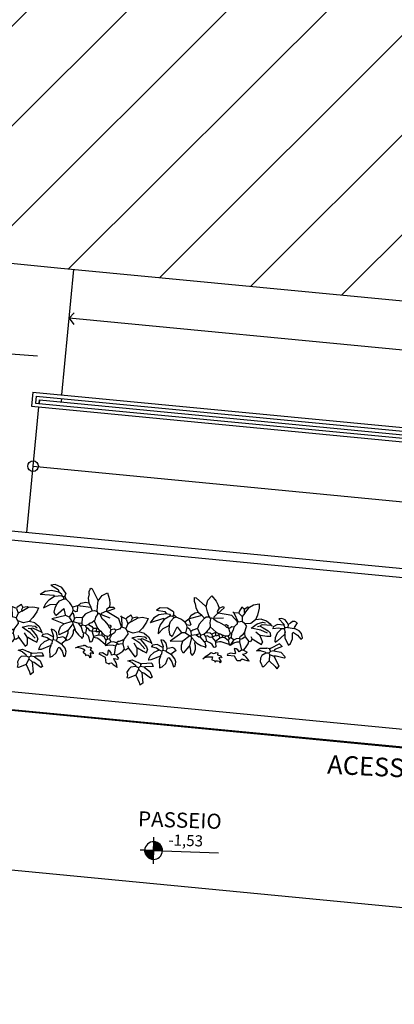
# Model space of a CAD drawing. Units: millimetres. Extents: x -182146 to 3222587, y -330471 to 3765997.
# Drawn here: x 49332 to 49754, y -90298 to -89189 of the extents above; entities that cross this region are included whole.
import ezdxf

# ---------------------------------------------------------------- set-up
doc = ezdxf.new("R2010")
doc.units = ezdxf.units.MM
for name, color, linetype in [('02', 2, 'Continuous'), ('COZ', 2, 'Continuous'), ('HACHURA', 254, 'Continuous'), ('Layer7', 3, 'Continuous'), ('LAYOUT', 11, 'Continuous'), ('P01', 1, 'Continuous'), ('P02', 2, 'Continuous'), ('P03', 3, 'Continuous'), ('P06', 6, 'Continuous'), ('PENA 02', 2, 'Continuous'), ('pisagismo', 100, 'Continuous'), ('TX80', 3, 'Continuous')]:
    doc.layers.add(name, color=color, linetype=linetype)
doc.styles.add('ROMANS', font='romans')
doc.styles.add('ROMANS1', font='romans.shx', dxfattribs={"height": 10})
doc.styles.get("Standard").update_dxf_attribs({"font": 'arial.ttf'})
doc.dimstyles.new('ISO-25', dxfattribs={"dimtxt": 150, "dimasz": 2.5, "dimexe": 1.25, "dimexo": 0.625, "dimtad": 1, "dimtoh": 1, "dimdec": 0, "dimtxsty": 'Standard', "dimblk": 'DOT', "dimcen": 2.5, "dimclrd": 1, "dimclre": 1, "dimclrt": 2, "dimadec": 0, "dimazin": 0, "dimtfac": 1, "dimtdec": 0, "dimtmove": 0, "dimatfit": 3, "dimldrblk": 'DOT', "dimfxl": 1, "dimarcsym": 0})

# ---------------------------------------------------------------- blocks, each defined once
blk = doc.blocks.new('busch1')
for p, q in [((-6.87, 7.43), (-6.56, 7.43)), ((-6.85, 7.18), (-6.87, 7.43)), ((-6.56, 7.43), (-4.64, 6.2)), ((-4.49, 6.13), (-4.38, 7.36)), ((-4.38, 7.36), (-3.78, 8.29)), ((-3.78, 8.29), (-2.83, 7.4)), ((-2.83, 7.4), (-2.4, 6.84)), ((2.51, 6.74), (3.12, 7.28)), ((2.74, 6.05), (3.42, 7.29)), ((3.12, 7.28), (3.43, 7.28)), ((3.42, 7.29), (4.09, 7.8)), ((4.09, 7.8), (5.08, 8.14)), ((5.08, 8.14), (5.19, 7.4)), ((5.19, 7.4), (5.11, 6.07)), ((-6.78, 6.73), (-6.85, 7.18)), ((-6.56, 6.36), (-6.78, 6.73)), ((-6.56, 6.36), (-6.33, 5.59)), ((-6.33, 5.59), (-5.79, 4.9)), ((-4.64, 6.2), (-4.49, 6.13)), ((-4.1, 5.22), (-4.49, 6.13)), ((-2.4, 6.84), (-2.1, 6.2)), ((-2.1, 6.2), (-2.34, 5.59)), ((-2.34, 5.59), (-2.18, 5.28)), ((-2.1, 6.2), (-1.41, 6.66)), ((-1.18, 6.43), (-2.1, 5.28)), ((-1.41, 6.66), (-1.18, 6.43)), ((0.74, 5.82), (0.51, 5.9)), ((1.66, 5.9), (0.74, 5.82)), ((0.74, 5.82), (1.79, 4.24)), ((2.05, 7.05), (1.66, 6.2)), ((1.66, 6.2), (1.66, 5.9)), ((1.66, 5.9), (2.35, 5.36)), ((2.51, 6.74), (2.05, 7.05)), ((2.74, 6.05), (2.35, 5.36)), ((2.51, 6.74), (2.58, 6.2)), ((2.58, 6.2), (2.74, 6.05)), ((5.11, 6.07), (4.89, 5.13)), ((9.64, 6.15), (9.09, 6.01)), ((9.09, 6.01), (10.16, 5.16)), ((10.27, 6), (9.64, 6.15)), ((10.7, 5.55), (10.27, 6)), ((10.93, 5.24), (10.7, 5.55)), ((11.32, 5.55), (10.93, 5.24)), ((11.68, 5.92), (11.32, 5.55)), ((12.11, 5.96), (11.68, 5.92)), ((12.55, 5.78), (12.11, 5.96)), ((12.55, 5.78), (12.16, 4.85)), ((-12.83, 4.56), (-13.44, 4.03)), ((-13.42, 4.05), (-11.87, 4.05)), ((-12.88, 3.32), (-11.56, 3.74)), ((-11.47, 4.74), (-12.83, 4.56)), ((-11.87, 4.05), (-11.56, 3.74)), ((-11.56, 3.74), (-10.95, 3.67)), ((-10.31, 4.25), (-11.47, 4.74)), ((-10.95, 3.67), (-10.71, 3.44)), ((-10.18, 3.67), (-10.33, 3.44)), ((-10.31, 4.25), (-10.18, 3.67)), ((-9.68, 3.34), (-10.19, 3.69)), ((-7.26, 3.28), (-6.99, 4.11)), ((-6.99, 4.11), (-6.32, 4.7)), ((-5.03, 4.36), (-6.79, 3.59)), ((-6.32, 4.7), (-5.79, 4.9)), ((-5.79, 4.9), (-5.03, 4.43)), ((-4.49, 3.97), (-5.26, 2.74)), ((-5.03, 4.43), (-5.03, 4.36)), ((-5.03, 4.36), (-4.49, 3.97)), ((-4.49, 3.97), (-4.17, 4.25)), ((-4.17, 4.25), (-3.64, 4.36)), ((-3.64, 4.36), (-4.1, 5.22)), ((-3.64, 4.36), (-3.33, 4.05)), ((-3.18, 4.2), (-3.33, 4.05)), ((-3.33, 4.05), (-3.33, 3.28)), ((-2.8, 4.2), (-3.18, 4.2)), ((-2.18, 5.28), (-2.8, 4.43)), ((-2.8, 4.43), (-2.72, 4.28)), ((-2.72, 4.28), (-2.8, 4.2)), ((-2.58, 3.96), (-2.8, 4.2)), ((-2.72, 4.28), (-1.03, 4.59)), ((-2.05, 3.66), (-2.58, 3.96)), ((-2.18, 5.28), (-2.1, 5.28)), ((-2.1, 5.28), (-2.03, 5.28)), ((-1.49, 3.59), (-2.05, 3.66)), ((0.46, 5.28), (-2.03, 5.28)), ((1.66, 4.28), (0.46, 5.28)), ((1.51, 3.67), (1.12, 3.2)), ((1.59, 3.74), (1.51, 3.67)), ((1.66, 4.2), (1.59, 3.74)), ((1.66, 4.2), (1.66, 4.28)), ((2.51, 4.43), (1.79, 4.24)), ((2.35, 5.36), (2.51, 4.43)), ((3.05, 4.13), (2.51, 4.43)), ((4.12, 4.36), (3.05, 4.13)), ((3.05, 4.13), (3.43, 3.67)), ((3.28, 2.44), (3.43, 3.67)), ((4.89, 5.13), (4.12, 4.36)), ((4.34, 3.53), (5.27, 4.45)), ((5.97, 5.43), (4.89, 5.13)), ((4.89, 5.13), (4.89, 5.2)), ((5.27, 4.45), (6.3, 4.92)), ((5.89, 4.13), (5.43, 3.9)), ((6.04, 4.36), (5.89, 4.13)), ((5.89, 4.13), (6.51, 3.9)), ((5.97, 5.43), (6.92, 5.29)), ((6.27, 4.43), (6.04, 4.36)), ((7.89, 4.59), (6.27, 4.43)), ((6.3, 4.92), (6.78, 4.87)), ((6.51, 3.9), (7.51, 3.51)), ((6.92, 5.29), (7.66, 4.85)), ((7.66, 4.85), (7.89, 4.59)), ((7.89, 4.59), (8.12, 4.51)), ((9.01, 4.93), (8.32, 4.39)), ((8.32, 4.39), (8.32, 4.01)), ((9.28, 4.26), (8.32, 4.01)), ((10.16, 5.01), (9.01, 4.93)), ((9.86, 4.24), (9.21, 3.34)), ((9.86, 4.24), (9.28, 4.26)), ((10.39, 4.32), (9.86, 4.24)), ((10.16, 5.16), (10.16, 5.01)), ((10.16, 5.01), (10.47, 4.55)), ((10.47, 4.55), (10.39, 4.32)), ((10.39, 4.32), (10.62, 3.78)), ((11.01, 4.7), (10.47, 4.55)), ((10.62, 3.78), (10.55, 3.55)), ((10.93, 5.24), (11.01, 4.7)), ((11.01, 4.7), (12.24, 4.7)), ((12.16, 3.93), (12.01, 3.78)), ((12.18, 2.74), (12.01, 3.78)), ((12.16, 4.85), (12.24, 4.7)), ((12.16, 3.93), (12.99, 3.59)), ((13.13, 4.37), (12.24, 4.7)), ((13.63, 3.96), (13.13, 4.37)), ((13.93, 3.24), (13.63, 3.96)), ((-11.95, 2.74), (-14.23, 1.55)), ((-13.71, 2.59), (-14.23, 1.55)), ((-13.73, 2.55), (-12.88, 3.32)), ((-11.79, 2.59), (-12.32, 1.49)), ((-11.79, 2.59), (-11.95, 2.74)), ((-10.71, 3.44), (-11.79, 2.59)), ((-10.71, 3.44), (-10.33, 3.44)), ((-10.68, 1.61), (-10.56, 2.38)), ((-10.56, 2.38), (-10.04, 3.14)), ((-10.02, 3.13), (-10.33, 3.44)), ((-9.63, 3.32), (-10.02, 3.13)), ((-8.75, 3.09), (-9.68, 3.34)), ((-8.33, 2.9), (-8.75, 3.09)), ((-7.95, 2.67), (-8.33, 2.9)), ((-7.26, 3.36), (-7.95, 2.67)), ((-7.95, 2.67), (-7.56, 2.21)), ((-6.95, 2.21), (-7.56, 2.21)), ((-7.56, 2.21), (-7.41, 1.74)), ((-7.26, 3.36), (-7.26, 3.28)), ((-7.26, 3.28), (-6.79, 2.44)), ((-6.79, 3.59), (-7.18, 3.44)), ((-6.79, 2.44), (-6.95, 2.21)), ((-5.41, 1.9), (-6.26, 1.44)), ((-5.26, 2.74), (-5.41, 1.9)), ((-5.41, 1.9), (-4.87, 0.98)), ((-3.57, 1.82), (-3.72, 1.44)), ((-3.41, 2.05), (-3.57, 1.82)), ((-3.18, 2.59), (-3.41, 2.05)), ((-3.33, 3.28), (-3.18, 2.74)), ((-3.18, 2.74), (-3.18, 2.59)), ((-3.18, 2.59), (-1.95, 1.74)), ((-1.49, 3.59), (-0.64, 3.28)), ((-0.64, 3.28), (-0.26, 3.44)), ((-0.64, 3.28), (-0.18, 2.97)), ((-0.26, 3.44), (0.05, 3.28)), ((-0.18, 2.97), (-0.03, 2.97)), ((0.05, 3.28), (-0.03, 2.97)), ((-0.03, 2.97), (0.28, 2.74)), ((0.74, 3.2), (0.28, 2.74)), ((0.28, 2.74), (0.43, 2.36)), ((0.43, 2.36), (0.66, 2.05)), ((0.66, 2.05), (0.59, 1.59)), ((0.66, 2.05), (0.89, 2.05)), ((1.12, 3.2), (0.74, 3.2)), ((1.13, 2.63), (0.89, 2.05)), ((0.89, 2.05), (0.97, 1.21)), ((1.12, 3.2), (1.13, 2.63)), ((3.05, 2.13), (2.74, 1.74)), ((3.28, 2.44), (3.05, 2.21)), ((3.05, 2.21), (3.05, 2.13)), ((3.28, 2.44), (3.28, 2.21)), ((3.28, 2.21), (3.51, 1.74)), ((6.13, 3.43), (4.34, 3.53)), ((4.81, 1.59), (4.58, 1.9)), ((6.12, 2.44), (5.28, 2.9)), ((6.12, 2.44), (6.2, 2.51)), ((6.12, 2.44), (6.81, 1.28)), ((7.44, 3.04), (6.13, 3.43)), ((6.2, 2.51), (7.43, 2.51)), ((7.43, 2.51), (8.12, 2.59)), ((7.51, 3.51), (7.97, 3.13)), ((8.12, 2.59), (7.97, 3.13)), ((9.21, 3.34), (9, 2.45)), ((9, 2.45), (9.01, 1.78)), ((9.47, 1.86), (9.16, 1.62)), ((10.62, 3.39), (9.47, 1.86)), ((10.55, 3.55), (10.62, 3.39)), ((10.62, 3.39), (10.77, 2.67)), ((10.77, 2.67), (11.62, 1.47)), ((11.62, 1.47), (11.93, 1.86)), ((11.93, 1.86), (12.18, 2.74)), ((12.99, 3.59), (13.7, 2.93)), ((13.7, 2.93), (13.93, 3.24)), ((-12.32, 1.49), (-12.49, 0.6)), ((-12.49, 0.6), (-12.43, -0.22)), ((-12.43, -0.22), (-11.7, 0.9)), ((-11.7, 0.9), (-10.68, 1.61)), ((-10.68, 1.61), (-10.63, 0.84)), ((-10.63, 0.84), (-10.35, 0.07)), ((-10.35, 0.07), (-9.84, -0.28)), ((-8.18, 0.67), (-10.03, -1.19)), ((-9.77, -0.26), (-9.18, 1.59)), ((-9.18, 1.59), (-8.33, 0.74)), ((-8.33, 0.74), (-8.18, 0.67)), ((-7.49, 0.74), (-8.18, 0.67)), ((-6.64, 0.36), (-7.72, -0.87)), ((-7.41, 1.74), (-7.49, 0.74)), ((-7.49, 0.74), (-6.64, 0.36)), ((-7.14, 1.7), (-7.41, 1.74)), ((-6.82, 1.48), (-7.14, 1.7)), ((-6.56, 1.13), (-6.82, 1.48)), ((-6.64, 0.36), (-6.49, 0.36)), ((-6.26, 1.44), (-6.56, 1.13)), ((-6.56, 1.13), (-6.41, 0.44)), ((-6.41, 0.44), (-6.49, 0.36)), ((-6.49, 0.36), (-6.26, 0.05)), ((-5.49, 0.67), (-6.41, 0.44)), ((-6.26, 0.05), (-6.41, -1.48)), ((-6.26, 0.05), (-5.49, -0.56)), ((-4.87, 0.98), (-5.49, 0.67)), ((-5.49, 0.67), (-4.95, 0.44)), ((-4.95, 0.44), (-4.8, 0.44)), ((-4.87, 0.98), (-4.64, 0.74)), ((-4.64, 0.74), (-4.8, 0.44)), ((-4.8, 0.44), (-3.87, -0.33)), ((-4.1, 0.98), (-4.64, 0.74)), ((-3.72, 1.44), (-4.1, 0.98)), ((-4.1, 0.98), (-3.72, 0.67)), ((-3.72, 1.44), (-3.03, 1.44)), ((-3.49, 0.82), (-3.72, 0.67)), ((-3.72, 0.67), (-3.41, -0.18)), ((-2.87, 0.59), (-3.49, 0.82)), ((-3.03, 1.44), (-2.64, 1.28)), ((-2.49, 0.74), (-2.87, 0.59)), ((-2.03, 1.67), (-2.64, 1.28)), ((-2.64, 1.28), (-2.57, 0.9)), ((-2.57, 0.9), (-2.49, 0.74)), ((-1.87, 1.13), (-2.49, 0.74)), ((-2.49, 0.74), (-2.49, 0.67)), ((-2.49, 0.67), (-1.8, 0.05)), ((-1.95, 1.74), (-2.03, 1.67)), ((-2.03, 1.67), (-1.95, 1.28)), ((-1.95, 1.74), (-1.49, 1.59)), ((-1.95, 1.28), (-1.87, 1.13)), ((-1.8, 1.05), (-1.87, 1.13)), ((-1.34, 1.36), (-1.8, 1.05)), ((-1.11, 0.74), (-1.8, 0.05)), ((-1.8, 0.05), (-1.72, -0.18)), ((-1.07, 0.1), (-1.73, -0.16)), ((-1.49, 1.59), (-1.34, 1.36)), ((-1.49, 1.59), (-1.18, 1.59)), ((-1.18, 1.59), (-1.34, 1.36)), ((-1.34, 1.36), (-1.34, 1.28)), ((-1.34, 1.28), (-1.11, 0.74)), ((-1.18, 1.59), (-0.87, 1.51)), ((-0.57, 1.05), (-1.11, 0.74)), ((-0.72, 0.13), (-1.07, 0.1)), ((-0.87, 1.51), (-0.11, 1.28)), ((-0.87, 1.51), (-0.57, 1.05)), ((0.82, -0.1), (-0.72, 0.13)), ((-0.57, 1.05), (-0.18, 1.05)), ((-0.11, 1.28), (-0.18, 1.05)), ((-0.18, 1.05), (0.28, 0.74)), ((0.36, 1.36), (-0.11, 1.28)), ((0.28, 0.74), (0.51, 0.67)), ((0.59, 1.59), (0.36, 1.36)), ((0.36, 1.36), (0.66, 0.9)), ((0.66, 0.9), (0.51, 0.67)), ((0.51, 0.67), (0.82, -0.1)), ((0.97, 1.21), (0.66, 0.9)), ((0.97, 1.21), (1.43, 0.9)), ((1.43, 0.82), (0.97, -0.18)), ((0.97, -0.18), (1.59, 0.34)), ((1.89, 1.13), (1.43, 0.82)), ((1.43, 0.9), (1.43, 0.82)), ((1.59, 0.34), (2.16, 0.59)), ((2.43, 1.28), (1.89, 1.13)), ((2.16, 0.59), (2.58, 0.67)), ((2.58, 1.67), (2.43, 1.28)), ((2.43, 1.28), (2.58, 1.21)), ((2.58, 1.74), (2.58, 1.67)), ((2.74, 1.74), (2.58, 1.67)), ((2.89, 1.21), (2.58, 1.21)), ((2.58, 1.21), (2.58, 0.67)), ((2.58, 0.67), (3.2, -0.79)), ((3.12, 1.36), (2.89, 1.21)), ((3.51, 1.74), (3.12, 1.36)), ((3.51, 1.74), (4.28, 0.98)), ((3.88, -0.24), (4.22, 0.53)), ((4.22, 0.53), (4.28, 0.98)), ((4.58, 0.98), (4.28, 0.98)), ((4.81, 1.59), (4.58, 0.98)), ((4.81, 1.59), (6.66, 0.82)), ((5.96, -0.48), (6.53, 0.08)), ((6.53, 0.08), (7.74, 0.28)), ((6.66, 0.82), (6.81, 1.28)), ((8.27, 0.28), (7.74, 0.28)), ((8.27, 0.36), (8.35, 0.36)), ((8.27, 0.36), (8.27, 0.28)), ((8.35, 0.36), (8.27, 0.28)), ((8.27, 0.28), (8.27, 0.21)), ((8.27, 0.21), (8.5, -0.18)), ((8.35, 0.36), (8.43, 0.36)), ((9.97, 1.44), (8.43, 0.36)), ((9.12, 0.05), (8.5, -0.18)), ((9.01, 1.78), (9.16, 1.62)), ((9.16, 1.62), (9.09, 1.55)), ((9.27, 0.28), (9.12, 0.05)), ((9.12, 0.05), (10.43, -0.02)), ((10.5, 1.05), (9.27, 0.28)), ((9.97, 1.44), (10.5, 1.05)), ((-10.03, -1.19), (-7.79, -0.79)), ((-7.89, -1.61), (-7.72, -0.87)), ((-7.73, -2.46), (-7.89, -1.61)), ((-7.79, -0.79), (-7.72, -0.87)), ((-6.49, -1.64), (-7.36, -3)), ((-6.41, -1.48), (-6.49, -1.64)), ((-6.41, -1.48), (-6.18, -1.89)), ((-5.49, -0.56), (-5.49, -0.64)), ((-5.49, -0.56), (-5.13, -0.82)), ((-5.49, -0.95), (-5.49, -0.64)), ((-5.29, -1.32), (-5.49, -0.95)), ((-5.19, -1.92), (-5.29, -1.32)), ((-5.13, -0.82), (-4.33, -1.14)), ((-4.33, -1.14), (-3.49, -1.25)), ((-3.87, -0.33), (-3.72, -0.33)), ((-3.41, -0.18), (-3.72, -0.33)), ((-3.72, -0.33), (-3.57, -0.72)), ((-3.57, -0.72), (-3.41, -1.02)), ((-3.57, -1.25), (-3.49, -1.25)), ((-3.41, -1.02), (-3.49, -1.25)), ((-3.49, -1.25), (-3.41, -1.41)), ((-2.63, -0.41), (-3.41, -0.18)), ((-2.32, -0.62), (-2.63, -0.41)), ((-1.95, -1.02), (-2.32, -0.62)), ((-1.72, -1.1), (-1.95, -1.02)), ((-1.72, -0.18), (-1.57, -0.95)), ((-1.57, -0.95), (-1.72, -1.1)), ((1.2, -1.64), (0.74, -2.02)), ((0.82, -0.1), (0.97, -0.18)), ((2.12, -1.64), (1.2, -1.64)), ((2.18, -0.68), (1.82, -0.72)), ((1.82, -0.72), (2.2, -1.48)), ((2.2, -1.48), (2.12, -1.64)), ((2.54, -0.83), (2.18, -0.68)), ((2.82, -1.18), (2.54, -0.83)), ((3.2, -0.79), (2.82, -1.18)), ((3.58, -0.72), (3.2, -0.79)), ((3.51, -1.48), (3.86, -1.35)), ((3.81, -1.72), (3.51, -1.48)), ((3.58, -0.72), (3.88, -0.24)), ((3.58, -0.72), (4.28, -1.02)), ((3.96, -1.74), (3.81, -1.72)), ((3.86, -1.35), (4.13, -1.2)), ((4.27, -1.91), (3.96, -1.74)), ((4.13, -1.2), (4.28, -1.02)), ((6.81, -0.33), (5.96, -0.48)), ((6.81, -0.33), (7.58, -0.41)), ((7.04, -1.18), (6.88, -1.7)), ((6.88, -1.7), (6.92, -2.37)), ((7.74, -0.64), (7.04, -1.18)), ((7.58, -0.41), (7.74, -0.64)), ((8.27, -0.56), (7.74, -0.64)), ((8.5, -0.18), (8.27, -0.56)), ((8.27, -0.56), (8.43, -0.79)), ((8.43, -0.79), (9.27, -0.95)), ((8.43, -0.79), (8.58, -1.95)), ((9.66, -0.87), (9.27, -0.95)), ((9.27, -0.95), (10.43, -2.56)), ((11.2, -1.02), (9.66, -0.87)), ((10.43, -0.02), (11.35, -0.72)), ((11.35, -0.72), (11.2, -1.02)), ((-7.36, -3), (-7.73, -2.46)), ((-6.18, -1.89), (-6.05, -2.39)), ((-6.05, -2.39), (-6.03, -2.72)), ((-5.64, -3.18), (-6.03, -2.72)), ((-5.64, -3.18), (-5.32, -2.69)), ((-5.32, -2.69), (-5.19, -1.92)), ((-3.26, -3.18), (-3.57, -3.56)), ((-2.72, -2.64), (-3.26, -3.1)), ((-3.26, -3.18), (-2.8, -3)), ((-3.26, -3.1), (-3.26, -3.18)), ((-2.8, -3), (-2.24, -2.91)), ((-2.49, -2.41), (-2.72, -2.64)), ((-2.41, -2.25), (-2.49, -2.33)), ((-2.49, -2.33), (-2.49, -2.41)), ((-2.41, -2.25), (-2.26, -2.1)), ((-2.26, -2.1), (-1.88, -2.2)), ((-2.24, -2.91), (-1.87, -2.87)), ((-1.87, -2.87), (-1.95, -3.33)), ((-1.95, -3.33), (-1.95, -3.41)), ((-1.95, -3.41), (-1.41, -3.48)), ((-1.88, -2.2), (-1.58, -2.1)), ((-1.58, -2.1), (-1.41, -1.95)), ((-1.41, -1.95), (-1.03, -1.95)), ((-1.41, -3.48), (-1.26, -3.71)), ((-1.26, -3.71), (-1.11, -3.49)), ((-1.11, -3.49), (-0.85, -3.41)), ((-1.03, -1.95), (-1.03, -2.33)), ((-1.03, -2.33), (-0.41, -2.41)), ((-0.85, -3.41), (-0.53, -3.46)), ((-0.26, -2.64), (-0.72, -2.87)), ((-0.72, -2.87), (-0.18, -3.48)), ((-0.53, -3.46), (-0.34, -3.71)), ((-0.41, -2.41), (-0.26, -2.64)), ((-0.18, -3.48), (-0.34, -3.71)), ((-0.11, -2.72), (-0.26, -2.64)), ((0.74, -2.02), (0.82, -2.18)), ((2.12, -2.1), (0.82, -2.18)), ((2.74, -2.87), (2.12, -2.1)), ((3.35, -2.79), (2.74, -2.87)), ((3.35, -2.56), (3.58, -2.33)), ((3.35, -2.79), (3.35, -2.56)), ((3.58, -2.33), (4.01, -2.47)), ((4.01, -2.47), (4.46, -2.51)), ((4.63, -2.22), (4.27, -1.91)), ((4.46, -2.51), (4.81, -2.48)), ((4.81, -2.48), (4.63, -2.22)), ((4.81, -2.48), (4.89, -2.56)), ((6.92, -2.37), (7.27, -2.79)), ((7.27, -2.79), (7.43, -3.25)), ((7.66, -3.18), (7.43, -3.25)), ((8.58, -1.95), (7.66, -3.18)), ((8.58, -1.95), (9.81, -2.79)), ((9.81, -2.79), (10.2, -3.18)), ((10.43, -2.56), (10.2, -3.18))]:
    blk.add_line(p, q)
for centre, start, end in [((-10.31, 4.25), 12.8043, 67.5333), ((0.46, 5.28), 49.844, 89.647)]:
    blk.add_arc(centre, 0.00000961, start, end)
blk = doc.blocks.new('arvbaixa')
at = {"layer": 'pisagismo', "color": 4, "xscale": 6.097928925577435, "yscale": 6.097928925577435, "zscale": 6.097928925577435}
blk.add_blockref('busch1', (15770.7, 40007.7), dxfattribs=at)
blk = doc.blocks.new('*X47')
at = {"color": 0}
for p, q in [((11.03, 8.294), (11.034, 8.298)), ((11.03, 8.297), (11.031, 8.298)), ((11.03, 8.283), (11.044, 8.297)), ((11.03, 8.287), (11.041, 8.297)), ((11.03, 8.29), (11.037, 8.297)), ((11.03, 8.276), (11.05, 8.296)), ((11.03, 8.28), (11.047, 8.296)), ((11.03, 8.273), (11.053, 8.295)), ((11.03, 8.265), (11.058, 8.294)), ((11.03, 8.269), (11.056, 8.294)), ((11.03, 8.262), (11.061, 8.293)), ((11.03, 8.258), (11.064, 8.292)), ((11.03, 8.255), (11.066, 8.291)), ((11.03, 8.251), (11.069, 8.29)), ((11.03, 8.248), (11.071, 8.289)), ((11.03, 8.244), (11.074, 8.288)), ((11.03, 8.241), (11.076, 8.287)), ((11.03, 8.237), (11.078, 8.285)), ((11.03, 8.234), (11.081, 8.284)), ((11.03, 8.23), (11.083, 8.283)), ((11.03, 8.227), (11.085, 8.281)), ((11.03, 8.223), (11.087, 8.28)), ((11.03, 8.22), (11.089, 8.278)), ((11.03, 8.216), (11.091, 8.277)), ((11.03, 8.212), (11.093, 8.275)), ((11.03, 8.209), (11.095, 8.274)), ((11.03, 8.205), (11.097, 8.272)), ((11.03, 8.202), (11.099, 8.27)), ((11.03, 8.198), (11.101, 8.269)), ((11.033, 8.198), (11.102, 8.267)), ((11.037, 8.198), (11.104, 8.265)), ((11.04, 8.198), (11.106, 8.263)), ((11.044, 8.198), (11.107, 8.261)), ((11.047, 8.198), (11.109, 8.259)), ((11.051, 8.198), (11.111, 8.257)), ((11.054, 8.198), (11.112, 8.255)), ((11.058, 8.198), (11.113, 8.253)), ((11.061, 8.198), (11.115, 8.251)), ((11.065, 8.198), (11.116, 8.249)), ((11.069, 8.198), (11.117, 8.247)), ((11.072, 8.198), (11.119, 8.244)), ((11.076, 8.198), (11.12, 8.242)), ((11.079, 8.198), (11.121, 8.24)), ((11.083, 8.198), (11.122, 8.237)), ((11.086, 8.198), (11.123, 8.235)), ((11.09, 8.198), (11.124, 8.232)), ((11.093, 8.198), (11.125, 8.229)), ((11.097, 8.198), (11.126, 8.227)), ((11.1, 8.198), (11.127, 8.224)), ((11.104, 8.198), (11.127, 8.221)), ((11.107, 8.198), (11.128, 8.218)), ((11.111, 8.198), (11.129, 8.215)), ((11.115, 8.198), (11.129, 8.212)), ((11.118, 8.198), (11.13, 8.209)), ((11.122, 8.198), (11.13, 8.206)), ((10.93, 8.194), (10.934, 8.198)), ((10.93, 8.197), (10.931, 8.198)), ((10.931, 8.184), (10.945, 8.198)), ((10.931, 8.187), (10.941, 8.198)), ((10.931, 8.19), (10.938, 8.198)), ((10.932, 8.178), (10.952, 8.198)), ((10.932, 8.181), (10.948, 8.198)), ((10.933, 8.175), (10.955, 8.198)), ((10.934, 8.17), (10.963, 8.198)), ((10.934, 8.172), (10.959, 8.198)), ((10.935, 8.167), (10.966, 8.198)), ((10.936, 8.164), (10.97, 8.198)), ((10.937, 8.162), (10.973, 8.198)), ((10.938, 8.159), (10.977, 8.198)), ((10.939, 8.157), (10.98, 8.198)), ((10.94, 8.154), (10.984, 8.198)), ((10.941, 8.152), (10.987, 8.198)), ((10.943, 8.15), (10.991, 8.198)), ((10.944, 8.147), (10.994, 8.198)), ((10.945, 8.145), (10.998, 8.198)), ((10.947, 8.143), (11.001, 8.198)), ((10.948, 8.141), (11.005, 8.198)), ((10.949, 8.139), (11.008, 8.198)), ((10.951, 8.137), (11.012, 8.198)), ((10.953, 8.135), (11.016, 8.198)), ((10.954, 8.133), (11.019, 8.198)), ((10.956, 8.131), (11.023, 8.198)), ((10.958, 8.129), (11.026, 8.198)), ((10.959, 8.127), (11.03, 8.198)), ((10.961, 8.126), (11.03, 8.195)), ((10.963, 8.124), (11.03, 8.191)), ((10.965, 8.122), (11.03, 8.188)), ((10.967, 8.121), (11.03, 8.184)), ((10.969, 8.119), (11.03, 8.181)), ((10.971, 8.117), (11.03, 8.177)), ((10.973, 8.116), (11.03, 8.174)), ((10.975, 8.115), (11.03, 8.17)), ((10.977, 8.113), (11.03, 8.166)), ((10.979, 8.112), (11.03, 8.163)), ((10.981, 8.11), (11.03, 8.159)), ((10.984, 8.109), (11.03, 8.156)), ((10.986, 8.108), (11.03, 8.152)), ((10.988, 8.107), (11.03, 8.149)), ((10.991, 8.106), (11.03, 8.145)), ((10.993, 8.105), (11.03, 8.142)), ((10.996, 8.104), (11.03, 8.138)), ((10.998, 8.103), (11.03, 8.135)), ((11.001, 8.102), (11.03, 8.131)), ((11.004, 8.101), (11.03, 8.128)), ((11.007, 8.101), (11.03, 8.124)), ((11.01, 8.1), (11.03, 8.121)), ((11.013, 8.099), (11.03, 8.117)), ((11.016, 8.099), (11.03, 8.113)), ((11.019, 8.098), (11.03, 8.11)), ((11.022, 8.098), (11.03, 8.106)), ((11.025, 8.098), (11.03, 8.103)), ((11.029, 8.098), (11.03, 8.099)), ((11.125, 8.198), (11.13, 8.203)), ((11.129, 8.198), (11.13, 8.199))]:
    blk.add_line(p, q, dxfattribs=at)
blk = doc.blocks.new('_DOT')
at = {"color": 0, "linetype": 'ByBlock'}
blk.add_line((-0.5, 0), (-1, 0), dxfattribs=at)
at = {"color": 0, "linetype": 'ByBlock', "const_width": 0.5}
blk.add_lwpolyline([(-0.25, 0, 1), (0.25, 0, 1)], format="xyb", close=True, dxfattribs=at)
blk = doc.blocks.new('*D614')
at = {"layer": 'DEFPOINTS', "color": 0, "transparency": 16777216}
for p in [(48042.9, -89843.2), (48007, -90217.2), (52596.9, -90281)]:
    blk.add_point(p, dxfattribs=at)
at = {"layer": 'PENA 02', "color": 1, "lineweight": -2, "transparency": 16777216}
for p, q in [((48042.9, -89843.9), (48006.9, -90218.4)), ((52558.5, -90654.7), (48009.5, -90217.4)), ((52596.9, -90281.6), (52560.9, -90656.2))]:
    blk.add_line(p, q, dxfattribs=at)
at = {"layer": 'PENA 02', "color": 1, "lineweight": -2, "transparency": 16777216, "xscale": 2.5, "yscale": 2.5, "zscale": 2.5}
for p, rotation in [((48007, -90217.2), 174.5090095557676), ((52561, -90655), 354.5090095557676)]:
    blk.add_blockref('_DOT', p, dxfattribs=dict(at, rotation=rotation))
at = {"layer": 'PENA 02', "color": 2, "transparency": 16777216, "insert": (50218.1, -90352.5), "char_height": 150, "attachment_point": 5, "rotation": 354.509}
blk.add_mtext('4575', dxfattribs=at)

msp = doc.modelspace()

# ---------------------------------------------------------------- hatches: boundary and pattern name
at = {"layer": 'PENA 02'}
h = msp.add_hatch(dxfattribs=at)
h.set_pattern_fill('LINE', color=256, scale=25, angle=45)
h.paths.add_polyline_path([(51015.7, -87396.5), (50946, -87389.8), (50631.7, -87359.6), (50657, -87096.5), (50394, -87071.2), (50410.8, -86896.3), (50251.5, -86881), (50366.8, -85681.5), (50550.9, -83766.7), (50662.5, -82605.7), (50463.4, -82586.6), (50125.7, -82554.1), (50053.3, -83307.6), (49853, -83288.4), (49797.9, -83861.9), (48937.3, -83779.2), (48629.5, -86981.2), (48598.9, -87299.8), (48594.1, -87349.5), (48590, -87391.8), (48580.4, -87491.4), (48574.9, -87548.6), (48565.4, -87648.1), (48550.5, -87802.5), (48540.5, -87907), (48526.6, -88051.3), (48516.6, -88155.8), (48399.3, -89375.2), (49036.4, -89436.4), (49374.8, -89469), (49997, -89528.8), (49999.6, -89501.9), (49979.6, -89500), (49993.8, -89352.7), (50000.5, -89283), (50010.5, -89284), (50075.2, -89290.2), (50355.3, -89317.1), (50627.6, -89343.3), (50926.2, -89372), (51279.5, -89405.9), (51376.7, -89415.3), (51456.3, -89422.9), (51639, -89440.5), (51646.6, -89449.7), (51837.4, -89681.1), (51879.6, -89732.3), (51882.8, -89735.2), (51920.7, -89738.8), (52433.3, -89788.1), (52441, -89708.8), (52527, -88813.9), (52538.1, -88698.1), (52612.8, -87921.7), (52619.9, -87847.1), (50987.5, -87690.1)])
h.paths.add_polyline_path([(50953.5, -88661.3), (51020, -88667.7), (51566.5, -88720.3), (51544.5, -88949.2), (51536.9, -89028.8), (51238.3, -89000.1), (51188, -88977.6), (51089.3, -88857.9), (50969.9, -88713.2), (50950.8, -88690)], flags=16)
h.paths.add_polyline_path([(51063.3, -88732.2), (51501.1, -88774.2), (51482.9, -88963.4), (51234.3, -88939.5)], flags=0)
h.paths.add_polyline_path([(51259, -88821.6), (51259.1, -88820.4), (51258.1, -88820.3)], flags=0)
h.paths.add_polyline_path([(51239.9, -88815.7), (51244.5, -88822.5), (51247.4, -88822.8), (51249.3, -88821.4), (51249.8, -88820.7), (51247.7, -88815.4)], flags=0)
h.paths.add_polyline_path([(51232.9, -88823.4), (51232.4, -88825.3), (51234.6, -88826.5), (51234.7, -88826.5), (51232.9, -88823.4)], flags=0)
h.paths.add_polyline_path([(51236.1, -88824.5), (51236.7, -88826.3), (51237.2, -88825.8), (51225.9, -88814.2), (51235.3, -88818.2), (51238.9, -88815.1), (51242.1, -88823.1), (51243.1, -88821.5), (51239.5, -88819.9)], flags=0)
h.paths.add_polyline_path([(51244.4, -88832.8), (51244.4, -88832.8), (51244.3, -88832.9)], flags=0)
h.paths.add_polyline_path([(51262.1, -88832.8), (51261.8, -88831.6), (51259.6, -88832.3), (51261.6, -88833.2)], flags=0)
h.paths.add_polyline_path([(51304.6, -88831.8), (51311.4, -88832.8), (51307.9, -88829.7), (51305.3, -88829.9)], flags=0)
h.paths.add_polyline_path([(51344.8, -88830.9), (51343.6, -88836.5), (51344.7, -88835.6), (51346.7, -88831.9)], flags=0)
h.paths.add_polyline_path([(51356.8, -88838.5), (51356.7, -88838.4), (51356.6, -88838.5)], flags=0)
h.paths.add_polyline_path([(51348.1, -88847.8), (51347.3, -88847.5), (51347.2, -88848.5)], flags=0)
h.paths.add_polyline_path([(51329.5, -88841.1), (51331.5, -88836.4), (51327, -88836.1)], flags=0)
h.paths.add_polyline_path([(51336.6, -88850), (51337.5, -88848.1), (51333.2, -88847.8)], flags=0)
h.paths.add_polyline_path([(51324, -88851.3), (51332.1, -88852.5), (51323.7, -88849.2), (51323, -88850.3)], flags=0)
h.paths.add_polyline_path([(51318.5, -88857.7), (51319, -88857.7), (51318.6, -88857.6)], flags=0)
h.paths.add_polyline_path([(51304.4, -88861.2), (51303.5, -88862), (51309.6, -88863.9), (51306.3, -88859.9)], flags=0)
h.paths.add_polyline_path([(51293, -88851.6), (51293.1, -88852), (51295.5, -88854.3), (51297, -88855), (51294.1, -88850.8)], flags=0)
h.paths.add_polyline_path([(51260.4, -88865.1), (51259.3, -88865.7), (51264.3, -88871.2)], flags=0)
h.paths.add_polyline_path([(51267.8, -88860.9), (51267.8, -88860.4), (51267.1, -88860.4)], flags=0)
h.paths.add_polyline_path([(51200.1, -88814), (51200.1, -88814), (51200.1, -88814)], flags=0)
h.paths.add_polyline_path([(51217.8, -88827.1), (51222.3, -88826.7), (51215.9, -88832), (51219.9, -88834.1), (51230, -88834.9), (51249.4, -88833.2), (51249.9, -88835), (51255.5, -88837.3), (51258.7, -88835.9), (51262.5, -88837.8), (51260.7, -88822.3), (51254.1, -88821.7), (51255.9, -88819.4), (51255.3, -88818.2), (51255, -88818.1), (51255.8, -88818), (51257.8, -88817.2), (51254.5, -88812.7), (51260.2, -88814), (51260.9, -88813.1), (51261.6, -88814.3), (51271.2, -88816.5), (51271, -88816.7), (51270.3, -88825.1), (51275.6, -88827.7), (51287.9, -88811.9), (51297.9, -88829.6), (51301.8, -88832.8), (51307.3, -88828.1), (51312.5, -88819.6), (51313.9, -88816.6), (51315.7, -88818.7), (51321.7, -88823.6), (51330.8, -88813.4), (51330.2, -88832.7), (51334.6, -88832.3), (51327, -88838.7), (51325.3, -88835.5), (51321.8, -88835.8), (51320.6, -88837.1), (51320.3, -88838), (51322.2, -88847.2), (51327.5, -88847.1), (51322.3, -88851.1), (51329.9, -88854.7), (51327.3, -88853.4), (51321.8, -88857.4), (51324.4, -88858.5), (51324, -88856.4), (51320.4, -88856), (51320.2, -88858.2), (51323.3, -88858.7), (51323.2, -88858.6), (51320.4, -88858.4), (51314.1, -88863), (51315.7, -88864.5), (51305.4, -88866.2), (51303.9, -88855.4), (51294.8, -88850.3), (51288.7, -88852.4), (51283.5, -88865), (51284, -88867.4), (51285, -88869.4), (51285.3, -88873.4), (51285.2, -88872.7), (51285.2, -88873.1), (51275.7, -88872.3), (51271.8, -88860.4), (51270.4, -88857.3), (51266.8, -88854.8), (51266.2, -88854.9), (51265.4, -88855.8), (51265.4, -88855.8), (51256.6, -88866), (51256.4, -88865.7), (51246.5, -88861.5), (51242.4, -88861.5), (51241.7, -88862), (51241.6, -88863.1), (51239.1, -88867.5), (51239.1, -88867.2), (51237, -88865.5), (51230.5, -88870.3), (51232.1, -88867.9), (51222, -88874.4), (51224.5, -88856.3), (51214.5, -88858.3), (51216, -88856.4), (51214.2, -88855.9), (51214.5, -88855.8), (51211.2, -88853.5), (51198.2, -88853.2), (51198.1, -88854), (51203.3, -88858.9), (51200.4, -88859.4), (51191.1, -88856.3), (51190, -88857.3), (51187.8, -88857.3), (51183.6, -88855.2), (51179.5, -88842.3), (51179.6, -88842.4), (51180.8, -88841), (51184.2, -88844.7), (51186.8, -88846), (51193.3, -88828.5), (51198.1, -88832.7), (51202.6, -88830.4), (51192.1, -88821), (51203.3, -88823.1), (51205, -88822.9), (51208.4, -88819.1), (51203.4, -88813.1), (51209.4, -88818), (51218.4, -88807.8)], flags=0)
h.paths.add_polyline_path([(51219.8, -88842.1), (51220.2, -88841.7), (51220, -88841.3), (51213.4, -88841.5)], flags=0)
h.paths.add_polyline_path([(51209.6, -88830), (51208.3, -88831.5), (51208, -88832.4), (51210.1, -88843.1), (51213.3, -88844.3), (51219.1, -88830.8)], flags=0)
h.paths.add_polyline_path([(51206.1, -88829.8), (51209.2, -88827.7), (51209, -88827.2), (51206.2, -88828)], flags=0)
h.paths.add_polyline_path([(51194.9, -88842.4), (51196.2, -88841.6), (51196.1, -88840.9), (51195.8, -88840.5), (51193.5, -88842.5), (51194, -88851.3), (51196.8, -88850.7), (51197.3, -88849.6)], flags=0)
h.paths.add_polyline_path([(51210.2, -88845.5), (51211.6, -88845.7), (51207, -88841.2), (51205.4, -88843.2)], flags=0)
h.paths.add_polyline_path([(51187.6, -88850.8), (51189.6, -88850.9), (51189.2, -88846.3), (51190.5, -88848.2), (51200.1, -88849.4), (51207.7, -88849), (51203.1, -88849.8), (51201, -88849.5), (51192.8, -88855), (51193.5, -88853.5), (51187.6, -88850.8), (51189.1, -88854.5), (51183.2, -88848.7)], flags=0)
h.paths.add_polyline_path([(51251.7, -88847.1), (51252.5, -88847.2), (51257.4, -88842.8), (51251.1, -88842.3), (51249.6, -88843.8), (51250.2, -88845.8)], flags=0)
h.paths.add_polyline_path([(51285.1, -88834.7), (51286.2, -88836.4), (51287, -88836.4), (51287.3, -88836.2), (51285.4, -88834.6), (51285.1, -88834.7)], flags=0)
h.paths.add_polyline_path([(51297.8, -88845.7), (51303.4, -88852.3), (51306.4, -88848.5), (51307.3, -88844.7), (51303.6, -88838.4), (51293.7, -88838.7), (51289.7, -88843.8)], flags=0)
h.paths.add_polyline_path([(51317.3, -88829), (51317.2, -88830.3), (51322.4, -88831.3), (51323.3, -88830.1)], flags=0)
h.paths.add_polyline_path([(51312.7, -88850.2), (51308.8, -88852.7), (51308.9, -88852.9), (51313.4, -88851)], flags=0)
h.paths.add_polyline_path([(51347.7, -88857.4), (51345.9, -88854.8), (51342.1, -88858.1)], flags=0)
h.paths.add_polyline_path([(51374.5, -88838.4), (51374.2, -88837.3), (51372, -88837.9), (51373.9, -88838.9)], flags=0)
h.paths.add_polyline_path([(51363.6, -88837.1), (51362.7, -88840.7), (51367.9, -88843), (51374.8, -88839.7), (51369.6, -88838.5), (51365, -88842.3), (51368.5, -88845.1), (51368.8, -88845), (51364.5, -88837.3)], flags=0)
h.paths.add_polyline_path([(51386, -88844.1), (51385.2, -88843.4), (51384.5, -88844.6), (51385.8, -88844.4)], flags=0)
h.paths.add_polyline_path([(51379.8, -88860.4), (51379.8, -88860.4), (51379.7, -88860.4)], flags=0)
h.paths.add_polyline_path([(51374.2, -88865.6), (51374.9, -88867.2), (51373.4, -88870.3), (51374.7, -88873.7), (51376.7, -88876.8), (51381.2, -88881.8), (51384.7, -88877.3), (51385.8, -88870.9), (51384.2, -88866.1), (51382.8, -88862.9), (51378.8, -88860.2), (51377.7, -88861.4), (51377.8, -88861.5)], flags=0)
h.paths.add_polyline_path([(51364.3, -88847), (51362, -88849.4), (51362.6, -88851.4), (51364.1, -88852.7), (51364.9, -88852.8), (51366.7, -88851.2)], flags=0)
h.paths.add_polyline_path([(51350.4, -88859.2), (51354.1, -88858.5), (51349.6, -88850.3), (51349.8, -88852.7), (51358, -88853.4), (51359, -88841.6), (51360.7, -88842.3), (51367.9, -88836.2), (51377.1, -88847.1), (51387.3, -88843.7), (51381.3, -88828.6), (51361.8, -88826.9), (51353.7, -88832.6), (51346.1, -88828.7), (51345.8, -88828.7), (51344.4, -88829.4), (51338.4, -88835.5), (51348.6, -88847.5), (51341.8, -88853.3)], flags=0)
h.paths.add_polyline_path([(51357.8, -88861.8), (51354.9, -88867.1), (51360.6, -88864.4, -0.183727), (51360.6, -88864.4)], flags=0)
h.paths.add_polyline_path([(51276, -88866.9), (51272.3, -88871.6), (51274.1, -88861.4), (51280.7, -88859.5), (51273.8, -88854.6), (51265.7, -88860.6)], flags=0)
h.paths.add_polyline_path([(51280.8, -88845.5), (51283.4, -88845.7), (51281.9, -88844)], flags=0)
h.paths.add_polyline_path([(51301.6, -88852.9), (51307.3, -88850.6), (51307.4, -88840.6), (51305.6, -88834.1), (51315.7, -88842.7), (51317.2, -88841.8), (51317.9, -88841.2), (51317.4, -88842.1), (51317.9, -88842.7), (51317.1, -88854.8), (51306.3, -88856.9), (51306.4, -88858.8), (51325.6, -88859.1), (51340.6, -88853.1), (51336.2, -88866.5), (51335.3, -88872.7), (51344.4, -88873.5), (51355, -88857.7), (51354.8, -88858.4), (51354.1, -88867.6), (51342.8, -88875.9), (51344.4, -88873.5), (51334.3, -88880.1), (51336.8, -88861.9), (51326.9, -88863.9), (51332.1, -88857.3), (51324.6, -88859.1), (51310.6, -88858.9), (51310.2, -88862.9), (51300.1, -88863), (51292, -88858.7), (51289, -88852.1), (51286.3, -88854.4), (51288.8, -88851.6), (51285.3, -88843.5), (51290.4, -88847.2)], flags=0)
h.paths.add_polyline_path([(51273.6, -88836.2), (51272.8, -88837.7), (51274.6, -88839.5)], flags=0)
h.paths.add_polyline_path([(51250.8, -88835.2), (51247, -88842.8), (51252.8, -88847.4), (51262.1, -88835.7), (51270.6, -88832.3), (51258.6, -88827.6), (51265.8, -88821.5), (51259.6, -88820.2), (51268.6, -88817.5), (51267.7, -88817.5), (51268.3, -88819.1), (51278.9, -88811.4), (51288.2, -88824.6), (51287.1, -88826.1), (51282.3, -88833.8), (51286.3, -88840.4), (51279.3, -88846.2), (51276.7, -88856.2), (51280.8, -88859.6), (51277.2, -88854.2), (51280, -88843.9), (51276.1, -88835.6), (51266.8, -88847.3), (51266, -88839.5), (51262.6, -88841.2), (51260.5, -88843), (51256.7, -88839.9), (51254.5, -88839), (51251.2, -88848.7), (51252.7, -88849.6), (51254.8, -88849), (51247, -88842.8), (51245.9, -88844.8), (51245.9, -88844.9), (51249.4, -88846.5), (51253.3, -88837.2)], flags=0)
h.paths.add_polyline_path([(51231.7, -88852.2), (51232.7, -88853.2), (51233, -88852.1)], flags=0)
h.paths.add_polyline_path([(51238, -88853.6), (51241.8, -88852.9), (51238.2, -88846.4), (51238.4, -88844.4), (51236.3, -88841.9), (51229.4, -88847.7)], flags=0)
h.paths.add_polyline_path([(51239, -88838.7), (51239.7, -88837.3), (51239, -88836.9), (51237.4, -88836.7), (51236.1, -88837.4), (51229.7, -88842.9), (51236.3, -88840.2)], flags=0)
h.paths.add_polyline_path([(51282.2, -88817.3), (51285.6, -88824.6), (51283.4, -88812.6)], flags=0)
h.paths.add_polyline_path([(51244.1, -88835), (51248.5, -88842), (51250.3, -88835.2), (51249.6, -88835.4), (51249, -88836.1), (51247.3, -88837.5)], flags=0)
h.paths.add_polyline_path([(51223.1, -88871.6), (51222.9, -88867.1), (51236.7, -88868.3)], flags=0)
h.paths.add_polyline_path([(51371.4, -88827.2), (51371.5, -88826), (51370.5, -88826)], flags=0)
h.paths.add_polyline_path([(51356.9, -88828.1), (51354.9, -88828), (51352.9, -88831.3), (51344, -88825.7), (51338.3, -88819.8), (51347.7, -88823.8), (51349, -88822.7), (51349.5, -88817.1)], flags=0)
h.paths.add_polyline_path([(51417.3, -88855.9), (51415.2, -88853.4), (51415.8, -88857.8)], flags=0)
h.paths.add_polyline_path([(51408.9, -88856.9), (51409.1, -88857), (51413.5, -88858.6), (51422.2, -88855.2), (51418.6, -88842.2), (51415.9, -88839.9)], flags=0)
h.paths.add_polyline_path([(51393.6, -88866), (51396.2, -88869.9), (51399.6, -88861.6)], flags=0)
h.paths.add_polyline_path([(51403.3, -88852), (51405.1, -88854.5), (51411.6, -88859.2), (51416.6, -88860.2), (51417.1, -88859.5), (51411.3, -88852.6)], flags=0)
h.paths.add_polyline_path([(51398.6, -88846), (51396.9, -88847.5), (51399.3, -88852.8), (51399.5, -88852.5)], flags=0)
h.paths.add_polyline_path([(51392.1, -88835.3), (51388.1, -88833.3), (51383.8, -88832.4), (51380.1, -88840.9), (51393.7, -88842), (51393.3, -88836.4)], flags=0)
h.paths.add_polyline_path([(51378, -88823.3), (51368.2, -88823.6), (51367.7, -88823.8), (51367.8, -88824), (51372.6, -88825.6), (51381, -88823.1)], flags=0)
h.paths.add_polyline_path([(51368.5, -88818.3), (51369.4, -88819.7), (51371, -88820.1), (51372.4, -88819.8), (51373.3, -88818.7), (51374, -88820), (51383.6, -88822.2), (51383.4, -88822.3), (51383.4, -88822.7), (51380.4, -88824.9), (51379.1, -88826), (51379, -88827.3), (51378.2, -88827.1), (51375.2, -88829.7), (51366.8, -88818.3), (51368.3, -88818.7)], flags=0)
h.paths.add_polyline_path([(51400.3, -88817.5), (51410.8, -88836.1), (51417.6, -88835.5), (51403, -88847.8), (51402.7, -88849.5), (51404.1, -88855), (51394.1, -88838.5), (51394.8, -88837.7), (51388.9, -88832.1)], flags=0)
h.paths.add_polyline_path([(51397.9, -88830.2), (51395.8, -88818.2), (51394.6, -88822.9)], flags=0)
h.paths.add_polyline_path([(51405.4, -88836.2), (51407.2, -88838.3), (51406.9, -88834.8)], flags=0)
h.paths.add_polyline_path([(51397.7, -88868.4), (51397.5, -88877.4), (51397.4, -88875), (51392.4, -88864.7)], flags=0)
h.paths.add_polyline_path([(51425, -88855.8), (51425.7, -88856.6), (51426.5, -88856.3), (51428.2, -88850.3)], flags=0)
h.paths.add_polyline_path([(51425.9, -88863.4), (51430.3, -88860), (51418.2, -88862.8)], flags=0)
h.paths.add_polyline_path([(51425.3, -88847), (51429.5, -88841.5), (51429.5, -88844.6)], flags=0)
h.paths.add_polyline_path([(49041.1, -85892.9), (50117, -85964.8), (50126.6, -85820.8), (49050.8, -85748.9)], flags=24)
h.paths.add_polyline_path([(51437.3, -88775.3), (51421.4, -88940.9), (51446.8, -88943.3), (51462.7, -88777.7)], flags=8)
h.paths.add_polyline_path([(51464.1, -88815.7), (51457, -88888.6), (51487.3, -88891.5), (51494.3, -88818.6)], flags=8)

# ---------------------------------------------------------------- linework, layer by layer
at = {"layer": '02'}
msp.add_line((33692.9, -88464.4), (58284.3, -90828.4), dxfattribs=at)
at = {"layer": 'COZ', "linetype": 'Continuous'}
for p, q in [((49354.2, -89621.4), (49354.5, -89617.4)), ((49340.2, -89766.8), (49353.8, -89625.4))]:
    msp.add_line(p, q, dxfattribs=at)
at = {"layer": 'HACHURA'}
for p, q in [((49282.2, -89562.4), (49352.2, -89567.9)), ((49483.2, -90114.9), (49483.3, -90109.9)), ((49482.9, -90124.9), (49483.2, -90114.9)), ((49472.9, -90124.6), (49467.9, -90124.4)), ((49482.9, -90124.9), (49472.9, -90124.6)), ((49482.9, -90124.9), (49482.5, -90134.9)), ((49482.9, -90124.9), (49492.9, -90125.2)), ((49492.9, -90125.2), (49556, -90127.3)), ((49482.5, -90134.9), (49482.4, -90139.9))]:
    msp.add_line(p, q, dxfattribs=at)
for start, end in [(88.1332, 178.1332), (358.1332, 88.1332), (178.1332, 268.1332), (268.1332, 358.1332)]:
    msp.add_arc((49482.9, -90124.9), 10, start, end, dxfattribs=at)
at = {"layer": 'P01', "linetype": 'Continuous'}
for p, q in [((50279.8, -89611.2), (49387.9, -89525.5)), ((49347.3, -89608.7), (49345.8, -89624.6)), ((49347.3, -89608.7), (50367.1, -89706.7)), ((49350.9, -89613.1), (49350.2, -89621)), ((49350.2, -89621), (50186.5, -89701.4)), ((49350.9, -89613.1), (50368, -89710.8)), ((49345.8, -89624.6), (50182.1, -89705)), ((49347.4, -89692.1), (49980.4, -89753))]:
    msp.add_line(p, q, dxfattribs=at)
msp.add_lwpolyline([(49393.7, -89519.6), (49387.9, -89525.5), (49393.2, -89532.7)], dxfattribs=at)
msp.add_circle((49347.4, -89692.1), 5.96, dxfattribs=at)
at = {"layer": 'P02', "linetype": 'Continuous'}
for p, q in [((49379.6, -89611.8), (49393.2, -89470.7)), ((49354.5, -89617.4), (49354.2, -89621.4)), ((49379.2, -89615.8), (49378.9, -89619.8))]:
    msp.add_line(p, q, dxfattribs=at)
at = {"layer": 'P03', "linetype": 'Continuous'}
for p, q in [((49354.5, -89617.4), (50368.9, -89715)), ((49190.9, -89752.4), (49973.3, -89827.6)), ((49180, -89761.3), (49951.1, -89835.5)), ((49813.1, -89993.3), (48065.1, -89825.3)), ((49810.6, -90013.2), (48042.9, -89843.2)), ((52579.7, -90460.2), (48025.7, -90022.4))]:
    msp.add_line(p, q, dxfattribs=at)
at = {"layer": 'P06', "linetype": 'Continuous'}
for p, q in [((49374.8, -89469), (48399.3, -89375.2)), ((49997, -89528.8), (49374.8, -89469))]:
    msp.add_line(p, q, dxfattribs=at)

# ---------------------------------------------------------------- block references
at = {"layer": 'HACHURA', "xscale": 100, "yscale": 100, "zscale": 100, "rotation": 358.1332319645425}
msp.add_blockref('*X47', (48353.7, -90908.3), dxfattribs=at)
at = {"layer": 'LAYOUT'}
for p, rotation in [((14986.4, -115797.5), 328.5793528000904), ((15109.7, -115809.4), 328.5793528000904), ((27723.7, -126936.9), 350.9931745422949)]:
    msp.add_blockref('arvbaixa', p, dxfattribs=dict(at, rotation=rotation))

# ---------------------------------------------------------------- texts
at = {"layer": 'Layer7', "insert": (38002.2, -89323.7), "char_height": 400, "attachment_point": 1, "rotation": 353.8041}
msp.add_mtext_dynamic_manual_height_columns('\\pi2056.4;RUA ARTHUR DA SILVA BERNARDES', width=14006.946, gutter_width=12.5, heights=[0], dxfattribs=at)
at = {"layer": 'P02'}
for s, height, rotation, style, p in [('ACESSO A ADMINISTRAÇÃO ', 21, 357.1751, 'ROMANS', (49677.8, -90038.3)), ('-1,53', 12.5, 358.1332, 'ROMANS1', (49499.3, -90119.1))]:
    msp.add_text(s, height=height, rotation=rotation, dxfattribs=dict(at, style=style)).set_placement(p)
at = {"layer": 'TX80', "style": 'ROMANS'}
msp.add_text('PASSEIO', height=17, rotation=358.1332, dxfattribs=at).set_placement((49465.2, -90097.6))

# ---------------------------------------------------------------- dimensions: what is measured, and where the dimension line sits
at = {"layer": 'PENA 02'}
dim = msp.add_linear_dim(base=(48007, -90217.2), p1=(52596.9, -90281), p2=(48042.9, -89843.2), angle=354.509, dimstyle='ISO-25', dxfattribs=at)
dim.commit()
dim.dimension.update_dxf_attribs({"geometry": '*D614', "text_midpoint": (50210.7, -90429), "dimtype": 160})

doc.saveas('drawing.dxf')
